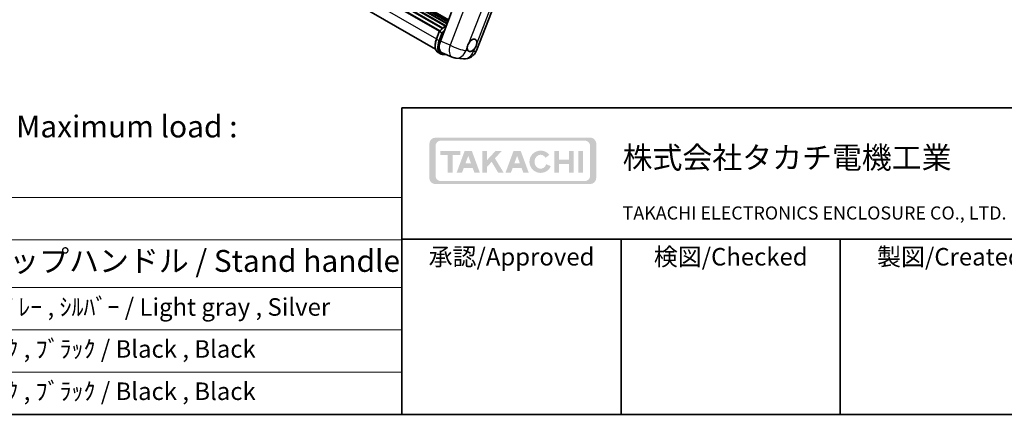
# Model space of a CAD drawing. Units: millimetres. Extents: x 87 to 11301, y 48 to 1734.
# Drawn here: x 1085 to 1759, y 48 to 318 of the extents above; entities that cross this region are included whole.
import ezdxf
from ezdxf.enums import TextEntityAlignment as Align

# ---------------------------------------------------------------- set-up
doc = ezdxf.new("R2010")
doc.units = ezdxf.units.MM
doc.header["$LTSCALE"] = 6
for name, color, linetype, lineweight in [('Border (ISO)', 7, 'Continuous', 35), ('Hatch (ISO)', 1, 'Continuous', 18), ('Symbol (ISO)', 7, 'Continuous', 18), ('Title (ISO)', 7, 'Continuous', 35), ('Visible (ISO)', 7, 'Continuous', 35), ('Visible Narrow (ISO)', 7, 'Continuous', 25)]:
    doc.layers.add(name, color=color, linetype=linetype, lineweight=lineweight)
doc.styles.add('Note Text (TK)', font='txt')
doc.styles.add('Note Text (TK2)', font='txt')
doc.styles.add('文字スタイル67', font='arial.ttf')

# ---------------------------------------------------------------- blocks, each defined once
blk = doc.blocks.new('図面枠 tk図枠')
at = {"layer": 'Border (ISO)'}
blk.add_line((14.50000000000001, 8.000000000000007), (405.4999999999999, 8.000000000000007), dxfattribs=at)
blk = doc.blocks.new('表題欄 tk表題欄')
at = {"layer": 'Hatch (ISO)'}
h = blk.add_hatch(color=256, dxfattribs=at)
edge = h.paths.add_edge_path(flags=0)
edge.add_arc((95.57537688673352, 236.2990653650367), 0.5958259999999996, 269.9999999999897, 360)
edge.add_line((96.17120288673351, 236.2990653650368), (96.17120288673348, 239.7107813650365))
edge.add_arc((95.5753768867335, 239.7107813650366), 0.5958259999999996, 0, 90.0000000000068)
edge.add_line((95.57537688673342, 240.3066073650366), (79.13710888673356, 240.3066073650366))
edge.add_arc((79.13710888673353, 239.7107813650366), 0.5958259999999996, 89.99999999999744, 180)
edge.add_line((78.54128288673353, 239.7107813650365), (78.54128288673331, 236.2990653650368))
edge.add_arc((79.13710888673332, 236.2990653650365), 0.5958259999999996, 180, 270.0000000000231)
edge.add_line((79.13710888673356, 235.7032393650365), (95.57537688673342, 235.7032393650367))
edge = h.paths.add_edge_path()
edge.add_line((77.83935088673357, 239.9556413650366), (77.83935088673357, 236.0542053650368))
edge.add_arc((78.54128288673346, 236.0542053650367), 0.7019319999998935, 180, 270.0000000000087)
edge.add_line((78.54128288673357, 235.3522733650368), (96.17120288673352, 235.3522733650368))
edge.add_arc((96.17120288673351, 236.0542053650367), 0.7019319999998921, 270, 360)
edge.add_line((96.8731348867334, 236.0542053650368), (96.87313488673352, 239.9556413650366))
edge.add_arc((96.1712028867336, 239.9556413650367), 0.7019319999998921, 0, 90.00000000000873)
edge.add_line((96.17120288673348, 240.6575733650367), (78.54128288673357, 240.6575733650366))
edge.add_arc((78.54128288673357, 239.9556413650366), 0.7019319999999984, 90, 180)
for points in [[(79.07181288673355, 239.1476033650369), (79.07181288673355, 238.6578833650367), (79.92066088673353, 238.6578833650367), (79.92066088673353, 236.6581933650368), (80.50832488673353, 236.6581933650368), (80.50832488673353, 238.6578833650367), (81.35717288673355, 238.6578833650367), (81.35717288673355, 239.1476033650369)], [(85.68407849525303, 236.6581933650368), (84.9434673993943, 237.8918698287545), (84.41792288673358, 237.3246628822781), (84.41792288673358, 236.6581933650368), (83.89555488673355, 236.6581933650368), (83.89555488673355, 239.1476033650369), (84.41792288673358, 239.1476033650369), (84.41792288673358, 238.0993979968839), (85.38913556809511, 239.1476033650369), (86.10696490847272, 239.1476033650369), (85.31925422435492, 238.2974470774499), (86.30334488673353, 236.6581933650368)], [(92.09142939614459, 239.1476033650369), (92.09142939614459, 236.6581933650368), (92.60971639614465, 236.6581933650368), (92.60971639614465, 237.6580383650368), (93.76872039614462, 237.6580383650368), (93.76872039614462, 236.6581933650368), (94.28700739614459, 236.6581933650368), (94.28700739614459, 239.1476033650369), (93.76872039614462, 239.1476033650369), (93.76872039614462, 238.1477583650367), (92.60971639614465, 238.1477583650367), (92.60971639614465, 239.1476033650369)], [(94.84202339614467, 239.1476033650369), (94.84202339614467, 236.6581933650368), (95.36439139614473, 236.6581933650368), (95.36439139614473, 239.1476033650369)]]:
    blk.add_hatch(color=256, dxfattribs=at).paths.add_polyline_path(points)
h = blk.add_hatch(color=256, dxfattribs=at)
h.paths.add_polyline_path([(82.59020695886475, 237.7110913650368), (81.95242681460243, 237.7110913650368), (82.27131688673356, 238.5794973650367)], flags=0)
h.paths.add_polyline_path([(82.77903014574996, 237.1968853650368), (81.76360362771717, 237.1968853650368), (81.56578886050404, 236.6581933650368), (80.94907288673355, 236.6581933650368), (81.86321688673357, 239.1476033650369), (82.67941688673353, 239.1476033650369), (83.59356088673351, 236.6581933650368), (82.97684491296302, 236.6581933650368)])
h = blk.add_hatch(color=256, dxfattribs=at)
h.paths.add_polyline_path([(87.52707281460246, 237.7110913650368), (88.16485295886469, 237.7110913650368), (87.84596288673359, 238.5794973650367)], flags=0)
h.paths.add_polyline_path([(87.14043486050403, 236.6581933650368), (87.3382496277172, 237.1968853650368), (88.35367614574989, 237.1968853650368), (88.551490912963, 236.6581933650368), (89.16820688673343, 236.6581933650368), (88.25406288673352, 239.1476033650369), (87.43786288673356, 239.1476033650369), (86.52371888673358, 236.6581933650368)])
h = blk.add_hatch(color=256, dxfattribs=at)
edge = h.paths.add_edge_path()
edge.add_arc((90.52309888673334, 237.9028983650369), 1.273272000000011, 38.55054079078439, 336.5820184016556)
edge.add_line((91.69149139614446, 237.3968543650369), (91.17255542714857, 237.6216113977801))
edge.add_ellipse((90.52309888673352, 237.9028983650369), major_axis=(0, -0.7998759999999119), ratio=0.8673469387756529, start_angle=128.5505407907963, end_angle=426.582018401653, ccw=False)
edge.add_line((91.09381514418376, 238.3576891122095), (91.51887237036831, 238.6964075050431))
at = {"layer": 'Title (ISO)'}
for p, q in [((74.70882392282105, 244.052739026017), (255.7088239228211, 244.052739026017)), ((74.70882392282105, 209.052739026017), (74.70882392282105, 244.052739026017)), ((74.70882392282105, 229.052739026017), (230.7088239228211, 229.052739026017)), ((99.70882392282108, 229.052739026017), (99.70882392282108, 209.052739026017)), ((124.708823922821, 229.052739026017), (124.708823922821, 209.052739026017)), ((255.7088239228211, 209.052739026017), (74.70882392282105, 209.052739026017))]:
    blk.add_line(p, q, dxfattribs=at)
at = {"layer": 'Title (ISO)', "color": 7, "attachment_point": 4, "line_spacing_factor": 1.5, "style": 'Note Text (TK)'}
for s, insert, char_height in [('株式会社タカチ電機工業', (99.87313488673345, 238.052739026017), 2.5), ('\\fArial|b0|i0;\\H1.4986;TAKACHI ELECTRONICS ENCLOSURE CO., LTD.', (99.87313488673342, 232.052739026017), 1.49859994649887)]:
    blk.add_mtext(s, dxfattribs=dict(at, insert=insert, char_height=char_height))
at = {"layer": 'Title (ISO)', "color": 1, "char_height": 2.000000029802322, "attachment_point": 5, "line_spacing_factor": 1.5, "style": 'Note Text (TK)'}
for s, insert in [('\\fＭＳ Ｐゴシック|b0|i0;\\H2.0000;承認/Approved', (87.20882392282108, 227.052739026017)), ('\\fＭＳ Ｐゴシック|b0|i0;\\H2.0000;検図/Checked', (112.208823922821, 227.052739026017)), ('\\fＭＳ Ｐゴシック|b0|i0;\\H2.0000;製図/Created', (137.2088239228211, 227.052739026017))]:
    blk.add_mtext(s, dxfattribs=dict(at, insert=insert))
at = {"layer": 'Title (ISO)', "color": 7}
for tag, p, height, style in [('<品名>_001', (157.4247330094969, 235.4760344384413), 2.5, 'Note Text (TK)'), ('<Title>_001', (157.2777188673935, 230.5513747487906), 2.000000029802322, '文字スタイル67'), ('<ページ_No.>_001', (238.0980284456275, 213.302739026017), 2.5, 'Note Text (TK)'), ('<総ページ数>_001', (246.7997329866371, 213.302739026017), 2.5, 'Note Text (TK)'), ('作成日_001', (176.1150736592991, 211.2601253517655), 2.5, 'Note Text (TK)')]:
    blk.add_attdef(tag, p, '', height=height, dxfattribs=dict(at, style=style))
at = {"layer": 'Title (ISO)', "color": 7, "style": 'Note Text (TK)'}
for tag, p in [('<尺度>', (243.2088239228211, 223.5527390260171)), ('<承認>', (87.20882392282108, 217.052739026017))]:
    blk.add_attdef(tag, text='', height=2.5, dxfattribs=at).set_placement(p, align=Align.MIDDLE_CENTER)
blk = doc.blocks.new('テーブル1')
at = {"layer": 'Symbol (ISO)'}
for p, q in [((14.50000000000001, 32.76011696934701), (224.5, 32.76011696934701)), ((224.5, 32.76011696934701), (224.5, 27.93918116241695)), ((14.50000000000001, 27.93918116241695), (224.5, 27.93918116241695)), ((224.5, 27.93918116241695), (224.5, 22.49824535548687)), ((14.50000000000001, 22.49824535548687), (224.5, 22.49824535548687)), ((224.5, 22.49824535548687), (224.5, 8.000000000000005)), ((14.50000000000001, 17.66549690365792), (224.5, 17.66549690365792)), ((14.50000000000001, 12.83274845182896), (224.5, 12.83274845182896)), ((14.50000000000001, 8.000000000000005), (224.5, 8.000000000000005))]:
    blk.add_line(p, q, dxfattribs=at)
at = {"layer": 'Symbol (ISO)', "color": 7, "attachment_point": 7}
for s, insert, char_height, style in [('ステップハンドル / Stand handle', (172.8968435187319, 23.49356702864171), 2.5, 'Note Text (TK)'), ('  ﾗｲﾄｸﾞﾚｰ , ｼﾙﾊﾞｰ / Light gray , Silver', (172.7, 18.63742673397064), 2.000000029802322, 'Note Text (TK2)'), ('  ﾌﾞﾗｯｸ , ﾌﾞﾗｯｸ / Black , Black', (172.7, 13.84561395123601), 2.000000029802322, 'Note Text (TK2)'), ('  ﾌﾞﾗｯｸ , ﾌﾞﾗｯｸ / Black , Black', (172.7, 9.012865499407056), 2.000000029802322, 'Note Text (TK2)')]:
    blk.add_mtext(s, dxfattribs=dict(at, insert=insert, char_height=char_height, style=style))

msp = doc.modelspace()

# ---------------------------------------------------------------- linework, layer by layer
at = {"layer": 'Visible (ISO)'}
for p, q in [((1398.023412996511, 297.2408541065895), (1464.813865395243, 469.3832445758102)), ((1126.834863534673, 452.5400363642549), (1372.714586079614, 310.5813123647031)), ((1127.039927842173, 452.8228086376196), (1372.965605813125, 310.8375522604894)), ((1128.879467271571, 454.2788405757928), (1374.646624253137, 312.3851063345564)), ((1129.120610545488, 454.6678568252745), (1375.024752241716, 312.695034422153)), ((1131.010564428057, 455.7752726902194), (1376.713343089726, 313.9187072893061)), ((1131.266494857759, 456.1235678254239), (1377.123957152378, 314.1776957873875)), ((1133.125920584983, 456.8534939319454), (1377.854570740569, 315.5593418862439)), ((1133.412379170032, 457.1457105959546), (1377.999625270986, 315.9331982192596)), ((1135.154452423303, 457.4846744410852), (1378.425894037385, 317.0318421390863)), ((1135.493061873346, 457.7032278460126), (1378.557142521043, 317.3701154537748)), ((1136.990413861678, 457.6751031345826), (1378.822261777826, 318.0534206416096)), ((1137.44532247663, 457.7791796960665), (1378.938506780583, 318.3530247307585)), ((1125.51987779318, 439.4458426554356), (1370.003029966681, 298.2934289357761)), ((1373.300453532771, 303.8217866747999), (1381.017583803779, 323.7115344561617)), ((1370.541181123148, 305.1925898036842), (1372.575768986963, 310.4364353821774)), ((1372.777164429563, 310.3382893857221), (1374.319942861243, 309.4475658428921)), ((1371.818972316483, 295.98532081669), (1373.361750748163, 295.09459727386)), ((1374.598356418879, 295.6561972789133), (1381.347114552617, 292.8146166387094)), ((1374.943912622066, 294.6045044672855), (1377.675589657782, 294.3605209153846)), ((1383.957394186673, 292.1653115798079), (1389.110702840522, 291.7050366157586))]:
    msp.add_line(p, q, dxfattribs=at)
for centre, radius, start, end in [((1389.88710072641, 300.3977056868199), 8.727272727272734, 264.8960906389794, 338.7939768870028), ((1384.733792072561, 300.8579806508693), 8.727272727272746, 247.1663583114067, 264.8960906389808)]:
    msp.add_arc(centre, radius, start, end, dxfattribs=at)
for centre, major_axis, ratio, start_param, end_param in [((1378.688737106499, 303.40326540106), (-4.431569255115162, -7.576451372332828), 0.5751368562407554, 4.984521276045645, 6.358660843229166), ((1394.969192195462, 300.8990979116831), (2.318181818181334, 4.0152086902736), 0.5773502691897106, 5.407609479537222, 7.682359910420172), ((1394.969192195462, 300.8990979116831), (-2.318181818181332, -4.015208690273595), 0.577350269189711, 5.407609479537153, 6.111563583625254), ((1394.969192195462, 300.8990979116833), (-2.318181818181401, -4.015208690273715), 0.5773502691897106, 0.6952204991524864, 1.399174603240494)]:
    msp.add_ellipse(centre, major_axis=major_axis, ratio=ratio, start_param=start_param, end_param=end_param, dxfattribs=at)
for points, knots in [([(1372.777164429563, 310.3382893857221), (1372.72945243968, 310.3658359159251), (1372.68849639528, 310.3884839411403), (1372.623001367, 310.4223640445305), (1372.599713082758, 310.4328676665692), (1372.580229666087, 310.4384028324899), (1372.576514646036, 310.4383617876909), (1372.57576789254, 310.4364358310308)], [-0.0807455700625251, -0.0807455700625251, -0.0807455700625251, -0.0807455700625251, -0.062153826393863, -0.062153826393863, -0.0430502261041493, -0.0430502261041493, -0.0329013275594845, -0.0329013275594845, -0.0329013275594845, -0.0329013275594845]), ([(1372.576139950885, 310.4370199842748), (1373.517982654936, 311.425903269994), (1374.506924169174, 312.3146400283766), (1376.131673481548, 313.5433467175535), (1376.753438567327, 313.9618035766607), (1377.3777178152, 314.33032487068)], [0.6587174863418145, 0.6587174863418145, 0.6587174863418145, 0.6587174863418145, 0.8934931319922469, 0.8934931319922469, 1.035970389569157, 1.035970389569157, 1.035970389569157, 1.035970389569157]), ([(1371.818972316483, 295.98532081669), (1371.342973429575, 296.2601389021799), (1370.931363008778, 296.6439736116452), (1370.275554108873, 297.5769599665593), (1370.030123247554, 298.1250157446242), (1369.70548492164, 299.3365824710177), (1369.625800345479, 300.0006104320929), (1369.625800345479, 301.4044708342705), (1369.705587135124, 302.14443684203), (1370.014997150821, 303.6564466526872), (1370.244680907866, 304.4284048940117), (1370.541181123148, 305.1925898036842)], [4.974188368183769, 4.974188368183769, 4.974188368183769, 4.974188368183769, 5.235987755982932, 5.235987755982932, 5.497787143782096, 5.497787143782096, 5.759586531581259, 5.759586531581259, 6.021385919380422, 6.021385919380422, 6.283185307179585, 6.283185307179585, 6.283185307179585, 6.283185307179585]), ([(1374.973620689954, 309.0248480405993), (1374.973056516267, 309.025273058717), (1374.972489757832, 309.0256995458091), (1374.952426106198, 309.0407807154094), (1374.929945798071, 309.0571224513553), (1374.879882514609, 309.0925498760112), (1374.852418183371, 309.1115560408797), (1374.770638755422, 309.1670623551714), (1374.712521002453, 309.2053640552117), (1374.593831707194, 309.2815627419552), (1374.534622530547, 309.3186890511684), (1374.420936220386, 309.3882593417605), (1374.367654851127, 309.4200193126891), (1374.319942861243, 309.4475658428921)], [-0.0809227638812014, -0.0809227638812014, -0.0809227638812014, -0.0809227638812014, -0.0805886356620214, -0.0805886356620214, -0.0691479127286701, -0.0691479127286701, -0.0577655588553666, -0.0577655588553666, -0.0376220805434107, -0.0376220805434107, -0.0185556093749202, -0.0185556093749202, 0, 0, 0, 0]), ([(1391.704109006862, 299.3549130817496), (1391.71065285019, 299.4422560547684), (1391.719392734225, 299.531027745008), (1391.792203318142, 300.1251576350883), (1391.930798264116, 300.6627450728788), (1392.314323576142, 301.6512241390719), (1392.586430152192, 302.1721583796268), (1392.963223291267, 302.736814766027), (1393.021564989394, 302.8209358096292), (1393.080966730213, 302.903557705666)], [4.535339595711054, 4.535339595711054, 4.535339595711054, 4.535339595711054, 4.561894962863051, 4.561894962863051, 4.711051304752969, 4.711051304752969, 4.860207646642889, 4.860207646642889, 4.88676301379489, 4.88676301379489, 4.88676301379489, 4.88676301379489]), ([(1394.673953892024, 296.9584486819874), (1394.601584580211, 296.924222419746), (1394.529075983344, 296.8929729620271), (1394.050949697346, 296.7064970284395), (1393.65468279245, 296.6489354434175), (1392.990397466032, 296.7082670156702), (1392.675308468035, 296.8293643472625), (1392.37469826254, 297.0853942188543), (1392.331018150852, 297.1270212334488), (1392.289166360385, 297.1714493130617)], [4.535339595711032, 4.535339595711032, 4.535339595711032, 4.535339595711032, 4.561894962863028, 4.561894962863028, 4.711051304752946, 4.711051304752946, 4.860207646642865, 4.860207646642865, 4.88676301379486, 4.88676301379486, 4.88676301379486, 4.88676301379486]), ([(1398.234275384063, 302.4432827416168), (1398.227731540734, 302.3559397685978), (1398.21854006654, 302.2674288040589), (1398.140969819222, 301.6760469069242), (1397.992686161685, 301.1440532493625), (1397.609160849659, 300.1555741831694), (1397.346742985171, 299.6290461623857), (1396.974709509498, 299.0616417830397), (1396.916819401531, 298.977260013737), (1396.857417660711, 298.8946381177002)], [4.535339595711056, 4.535339595711056, 4.535339595711056, 4.535339595711056, 4.561894962863068, 4.561894962863068, 4.711051304752988, 4.711051304752988, 4.860207646642908, 4.860207646642908, 4.88676301379492, 4.88676301379492, 4.88676301379492, 4.88676301379492]), ([(1373.361750748163, 295.09459727386), (1373.456950525544, 295.0396336567619), (1373.554644272109, 294.9889907296106), (1373.754502669743, 294.8965868459025), (1373.856666347198, 294.8548260109719), (1374.064923570194, 294.7803307800008), (1374.171016243588, 294.7475961305439), (1374.38659661719, 294.6912027238255), (1374.496083696411, 294.6675434442648), (1374.71794713808, 294.6292673351652), (1374.830323188597, 294.6146498662744), (1374.943912622066, 294.6045044672855)], [1.308996938995817, 1.308996938995817, 1.308996938995817, 1.308996938995817, 1.361356816555632, 1.361356816555632, 1.413716694115448, 1.413716694115448, 1.466076571675264, 1.466076571675264, 1.51843644923508, 1.51843644923508, 1.570796326794896, 1.570796326794896, 1.570796326794896, 1.570796326794896])]:
    msp.add_open_spline(points, degree=3, knots=knots, dxfattribs=at)
at = {"layer": 'Visible Narrow (ISO)'}
for p, q in [((1446.99106942406, 473.8173869486206), (1379.947635647995, 301.0229748584294)), ((1393.080966730213, 302.903557705666), (1457.64196319891, 469.2998593334615)), ((1462.795271852759, 468.8395843694122), (1398.234275384063, 302.4432827416168)), ((1124.811928288072, 447.3237444541487), (1370.623377317447, 305.4044381871867)), ((1370.715679311468, 305.0251201616675), (1372.777164429563, 310.3382893857221)), ((1370.715679311468, 305.0251201616675), (1372.258457743148, 304.1343966188376)), ((1374.319942861243, 309.4475658428921), (1372.258457743148, 304.1343966188375)), ((1372.978173679629, 303.8818821513824), (1374.973620689954, 309.0248480405993)), ((1379.947635647995, 301.0229748584295), (1373.300453532771, 303.8217866747999)), ((1390.90490579928, 297.2950864795492), (1391.704109006862, 299.3549130817496)), ((1392.289166360385, 297.1714493130617), (1390.90490579928, 297.2950864795492)), ((1396.058214453129, 296.8348115155), (1394.673953892024, 296.9584486819875)), ((1396.857417660711, 298.8946381177003), (1396.058214453129, 296.8348115155)), ((1376.592216508874, 294.816677752694), (1375.378132097854, 294.9251153985194))]:
    msp.add_line(p, q, dxfattribs=at)
for centre, major_axis, ratio, start_param, end_param in [((1377.798068250868, 299.2293815447137), (9.28363636363443, 16.07972986081331), 0.577350269189712, 0.8248638161404908, 1.177819926360053), ((1379.340846682548, 298.3386580018834), (-9.283636363633686, -16.07972986081423), 0.577350269189712, 4.170838944440534, 4.319412579949766), ((1376.728063225573, 304.4881156902105), (-4.909090909089877, -8.502794873520553), 0.5773502691897123, 4.974188368183768, 6.283185307179586), ((1371.04970064003, 304.9952865799199), (-0.5085195168813119, 0.1973032237643998), 0.2113248654051157, 0, 0.938882014419593), ((1378.270841657253, 303.5973921473805), (-4.909090909089885, -8.502794873520546), 0.5773502691897122, 4.974188368183769, 6.283185307179591), ((1378.656536265173, 303.3747112616731), (-4.636363636362669, -8.03041738054718), 0.5773502691897123, 4.974188368183778, 6.544984694978674), ((1372.592479071709, 304.1045630370899), (0.5085195168813161, -0.1973032237643886), 0.2113248654051164, 4.080474668007928, 5.651270994802213), ((1379.726541290468, 298.1159771161745), (9.010909090908607, 15.60735236784235), 0.5773502691897122, 1.119986612222456, 1.16760892954722), ((1384.733792072561, 300.8579806508692), (-3.386677519943599, -8.043364012159753), 0.5228518189636592, 4.909045739996056, 6.283185307179589), ((1384.733792072561, 300.8579806508693), (-8.136312270100857, 3.156851580230608), 0.2113248654051238, 1.02614847702148, 2.509678341217528), ((1384.733792072561, 300.8579806508692), (-0.7763978858876899, -8.692669071061454), 0.7886751345947696, 1.22e-14, 1.219916915922809), ((1389.88710072641, 300.39770568682), (-0.7763978858876665, -8.692669071061436), 0.78867513459477, 0, 1.219916915922788), ((1389.88710072641, 300.3977056868199), (8.136312270100948, -3.156851580230382), 0.2113248654051161, 5.651270994804258, 6.283185307179417), ((1374.992437489934, 295.1477962842268), (-0.0485248678679875, -0.5432918169413373), 0.7886751345947716, 7.511e-13, 1.219916915923087)]:
    msp.add_ellipse(centre, major_axis=major_axis, ratio=ratio, start_param=start_param, end_param=end_param, dxfattribs=at)

# ---------------------------------------------------------------- block references
at = {"xscale": 6, "yscale": 6, "zscale": 6}
for name, p in [('図面枠 tk図枠', (0, 0)), ('表題欄 tk表題欄', (898.7470564630732, -1206.316434156102)), ('テーブル1', (0, 0))]:
    msp.add_blockref(name, p, dxfattribs=at)

# ---------------------------------------------------------------- texts
at = {"layer": 'Symbol (ISO)', "color": 7, "insert": (708.6177937516106, 245.2812994833746), "char_height": 15, "width": 577.8947639465331, "attachment_point": 4, "line_spacing_factor": 1.418181777000427, "style": 'Note Text (TK)'}
msp.add_mtext('{\\fＭＳ Ｐゴシック|b0|i0;■テクニカルデータ / Technical Data■\\P\\fＭＳ Ｐゴシック|b0|i0;ステップハンドル耐荷重 / Stand handle Maximum load : 25kgf}', dxfattribs=at)

doc.saveas('drawing.dxf')
